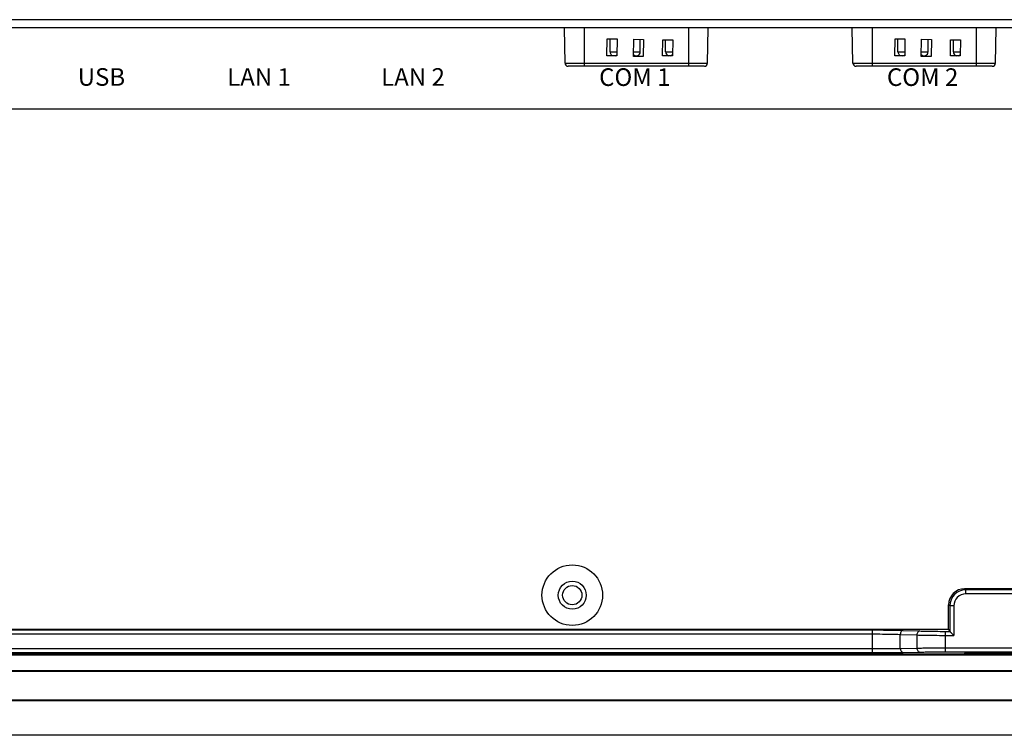
# Model space of a CAD drawing. Units: millimetres. Extents: x -195 to 1301, y -1001 to -59.
# Drawn here: x 707 to 830, y -654 to -565 of the extents above; entities that cross this region are included whole.
import ezdxf

# ---------------------------------------------------------------- set-up
doc = ezdxf.new("R2010")
doc.units = ezdxf.units.MM
doc.header["$LTSCALE"] = 16.335
doc.header["$PDMODE"] = 3
doc.header["$PDSIZE"] = 8
doc.layers.get('0').update_dxf_attribs({"linetype": 'CONTINUOUS'})
doc.layers.get('Defpoints').update_dxf_attribs({"linetype": 'CONTINUOUS'})
doc.layers.add('02___PRT_ALL_AXES', color=7, linetype='CONTINUOUS')
doc.layers.add('印刷', color=7, linetype='CONTINUOUS')
doc.styles.get("Standard").update_dxf_attribs({"font": 'txt.shx'})
doc.dimstyles.get("Standard").update_dxf_attribs({"dimtxt": 3.5, "dimasz": 3.5, "dimexe": 0.18, "dimexo": 0.0625, "dimgap": 0.09, "dimtad": 1, "dimdsep": 46, "dimtxsty": 'Standard', "dimcen": 0.09, "dimadec": 0, "dimazin": 0, "dimtol": 1, "dimtp": 0.01, "dimtm": 0.01, "dimtfac": 1, "dimtofl": 0, "dimtmove": 0, "dimatfit": 3, "dimfxl": 1, "dimtolj": 1, "dimarcsym": 0})

# ---------------------------------------------------------------- blocks, each defined once
blk = doc.blocks.new('*D9')
at = {"color": 0, "lineweight": -2, "transparency": 16777216}
for p, q in [((779.17, -557.87), (600.11, -557.87)), ((603.11, -643.37), (603.11, -568.87)), ((629.17, -654.37), (600.11, -654.37))]:
    blk.add_line(p, q, dxfattribs=at)
at = {"color": 0, "transparency": 16777216}
for points in [[(601.28, -568.87), (604.95, -568.87), (603.11, -557.87)], [(601.28, -643.37), (604.95, -643.37), (603.11, -654.37)]]:
    blk.add_solid(points, dxfattribs=at)
at = {"layer": 'Defpoints', "color": 0, "transparency": 16777216}
for p in [(603.11, -557.87), (780.67, -557.87), (630.67, -654.37)]:
    blk.add_point(p, dxfattribs=at)
at = {"color": 0, "transparency": 16777216, "insert": (595.61, -606.12), "char_height": 12, "attachment_point": 5, "rotation": 90}
blk.add_mtext('\\A1;96.50', dxfattribs=at)

msp = doc.modelspace()

# ---------------------------------------------------------------- linework, layer by layer
at = {"color": 7, "linetype": 'Continuous'}
for p, q in [((1001.763, -565.023), (659.568, -565.023)), ((1000.763, -566.023), (660.568, -566.023)), ((775.26, -570.418), (775.185, -566.07)), ((777.663, -566.07), (777.663, -570.811)), ((790.663, -566.07), (790.663, -570.811)), ((793.065, -570.418), (793.141, -566.07)), ((811.201, -570.418), (811.126, -566.07)), ((813.604, -566.07), (813.604, -570.811)), ((826.604, -566.07), (826.604, -570.811)), ((829.006, -570.418), (829.082, -566.07)), ((780.494, -569.494), (780.531, -567.384)), ((780.531, -567.384), (781.772, -567.406)), ((780.893, -569.011), (780.893, -567.391)), ((781.772, -567.406), (781.735, -569.516)), ((783.798, -569.588), (783.836, -567.442)), ((783.836, -567.442), (785.077, -567.464)), ((784.663, -569.011), (784.663, -567.456)), ((785.077, -567.464), (785.039, -569.609)), ((787.44, -569.49), (787.475, -567.506)), ((787.475, -567.506), (788.715, -567.527)), ((787.818, -569.011), (787.818, -567.512)), ((788.716, -567.527), (788.681, -569.511)), ((816.435, -569.494), (816.472, -567.384)), ((816.472, -567.384), (817.713, -567.406)), ((816.834, -569.011), (816.834, -567.391)), ((817.713, -567.406), (817.676, -569.516)), ((819.739, -569.588), (819.777, -567.442)), ((819.777, -567.442), (821.018, -567.464)), ((820.604, -569.011), (820.604, -567.456)), ((821.018, -567.464), (820.98, -569.609)), ((823.381, -569.49), (823.416, -567.506)), ((823.416, -567.506), (824.656, -567.527)), ((823.759, -569.011), (823.759, -567.512)), ((824.657, -567.527), (824.622, -569.511)), ((780.893, -569.011), (781.744, -569.011)), ((783.808, -569.011), (784.663, -569.011)), ((787.818, -569.011), (788.69, -569.011)), ((816.834, -569.011), (817.685, -569.011)), ((819.749, -569.011), (820.604, -569.011)), ((823.759, -569.011), (824.631, -569.011)), ((775.26, -570.418), (793.065, -570.418)), ((781.735, -569.516), (780.494, -569.494)), ((785.039, -569.609), (783.798, -569.588)), ((788.681, -569.511), (787.44, -569.49)), ((811.201, -570.418), (829.006, -570.418)), ((817.676, -569.516), (816.435, -569.494)), ((820.98, -569.609), (819.739, -569.588)), ((824.622, -569.511), (823.381, -569.49)), ((792.651, -570.811), (775.66, -570.811)), ((828.592, -570.811), (811.601, -570.811)), ((671.966, -576.121), (989.366, -576.121)), ((836.171, -636.065), (825.16, -636.065)), ((825.305, -636.21), (825.16, -636.065)), ((836.026, -636.21), (825.305, -636.21)), ((825.305, -636.71), (825.305, -636.21)), ((836.026, -636.71), (825.305, -636.71)), ((823.305, -638.21), (823.16, -638.064)), ((823.16, -641.096), (823.16, -638.064)), ((823.805, -638.21), (823.305, -638.21)), ((823.305, -638.21), (823.305, -641.386)), ((823.805, -638.21), (823.805, -641.886)), ((688.171, -641.096), (823.16, -641.096)), ((697.737, -641.212), (813.595, -641.212)), ((697.737, -641.712), (813.595, -641.712)), ((813.595, -641.212), (813.595, -644.038)), ((817.13, -641.768), (819.201, -641.84)), ((817.13, -643.51), (817.13, -641.768)), ((817.484, -641.268), (819.555, -641.34)), ((822.737, -641.386), (823.306, -641.386)), ((822.737, -641.386), (822.737, -643.951)), ((823.306, -641.386), (823.16, -641.096)), ((819.201, -641.84), (819.201, -643.474)), ((822.737, -641.886), (823.805, -641.886)), ((637.857, -644.178), (1023.474, -644.178)), ((697.737, -643.538), (813.595, -643.538)), ((697.737, -644.038), (813.595, -644.038)), ((817.13, -643.51), (819.201, -643.474)), ((817.484, -644.01), (819.555, -643.974)), ((822.737, -643.451), (838.595, -643.451)), ((822.737, -643.951), (838.595, -643.951)), ((825.078, -644.178), (825.166, -644.091)), ((836.166, -644.091), (825.166, -644.091)), ((637.7, -644.335), (1023.631, -644.335)), ((1025.666, -646.335), (635.666, -646.335)), ((1025.666, -646.391), (635.666, -646.391)), ((635.666, -649.949), (1025.666, -649.949)), ((635.666, -650.005), (1025.666, -650.005)), ((1030.666, -654.37), (630.666, -654.37))]:
    msp.add_line(p, q, dxfattribs=at)
msp.add_circle((776.166, -636.87), 3.78, dxfattribs=at)
for centre, radius, start, end in [((781.393, -569.011), 0.5, 180, 231.42857), ((784.163, -569.011), 0.5, 222.50134, 360), ((788.318, -569.011), 0.5, 180, 257.14286), ((817.334, -569.011), 0.5, 180, 231.42857), ((820.104, -569.011), 0.5, 222.50134, 360), ((824.259, -569.011), 0.5, 180, 257.14286), ((775.66, -570.411), 0.4, 181, 269.99592), ((781.393, -569.011), 0.5, 282.85714, 314.74252), ((788.318, -569.011), 0.5, 282.85714, 318.70399), ((792.665, -570.411), 0.4, 269.49994, 359), ((811.601, -570.411), 0.4, 181, 269.99592), ((817.334, -569.011), 0.5, 282.85714, 314.74252), ((824.259, -569.011), 0.5, 282.85714, 318.70399), ((828.606, -570.411), 0.4, 269.49994, 359), ((825.305, -638.21), 2, 90.00256, 179.99744), ((825.305, -638.21), 1.5, 90.00056, 179.99806)]:
    msp.add_arc(centre, radius, start, end, dxfattribs=at)
msp.add_ellipse((825.161, -638.065), major_axis=(1.415, -1.415), ratio=0.9996955, start_param=2.3563468, end_param=3.9268385, dxfattribs=at)
for points, knots in [([(813.595, -641.212), (813.952, -641.212), (815.249, -641.217), (816.545, -641.235), (817.484, -641.268)], [0, 0, 0, 0, 0.2758105, 1, 1, 1, 1]), ([(813.595, -641.712), (813.92, -641.712), (815.098, -641.716), (816.277, -641.735), (817.13, -641.768)], [0, 0, 0, 0, 0.2758119, 1, 1, 1, 1]), ([(817.484, -641.268), (817.437, -641.27), (817.338, -641.303), (817.224, -641.419), (817.15, -641.581), (817.131, -641.704), (817.13, -641.768)], [0, 0, 0, 0, 0.2094482, 0.4460984, 0.7140062, 1, 1, 1, 1]), ([(819.555, -641.34), (819.508, -641.342), (819.409, -641.375), (819.295, -641.491), (819.221, -641.653), (819.202, -641.777), (819.201, -641.84)], [0, 0, 0, 0, 0.2094482, 0.4460984, 0.7140062, 1, 1, 1, 1]), ([(819.555, -641.34), (819.782, -641.348), (820.842, -641.378), (821.903, -641.386), (822.737, -641.386)], [0, 0, 0, 0, 0.2143289, 1, 1, 1, 1]), ([(823.305, -641.386), (823.309, -641.393), (823.331, -641.41), (823.367, -641.449), (823.423, -641.503), (823.516, -641.597), (823.644, -641.725), (823.751, -641.831), (823.805, -641.886)], [0, 0, 0, 0, 0.0338404, 0.1141238, 0.2274321, 0.362708, 0.6717499, 1, 1, 1, 1]), ([(819.201, -641.84), (819.454, -641.848), (820.632, -641.877), (821.811, -641.886), (822.737, -641.886)], [0, 0, 0, 0, 0.2143233, 1, 1, 1, 1]), ([(813.595, -643.538), (813.92, -643.538), (815.098, -643.536), (816.277, -643.527), (817.13, -643.51)], [0, 0, 0, 0, 0.2758064, 1, 1, 1, 1]), ([(813.595, -644.038), (813.952, -644.038), (815.249, -644.036), (816.545, -644.027), (817.484, -644.01)], [0, 0, 0, 0, 0.2758065, 1, 1, 1, 1]), ([(817.13, -643.51), (817.131, -643.574), (817.149, -643.698), (817.223, -643.861), (817.337, -643.977), (817.437, -644.009), (817.484, -644.01)], [0, 0, 0, 0, 0.2868357, 0.5546806, 0.7906673, 1, 1, 1, 1]), ([(819.201, -643.474), (819.454, -643.47), (820.632, -643.455), (821.811, -643.451), (822.737, -643.451)], [0, 0, 0, 0, 0.2142658, 1, 1, 1, 1]), ([(819.201, -643.474), (819.202, -643.538), (819.22, -643.662), (819.294, -643.825), (819.408, -643.941), (819.508, -643.973), (819.555, -643.974)], [0, 0, 0, 0, 0.2868361, 0.5546814, 0.7906678, 1, 1, 1, 1]), ([(819.555, -643.974), (819.782, -643.97), (820.843, -643.955), (821.903, -643.951), (822.737, -643.951)], [0, 0, 0, 0, 0.2142656, 1, 1, 1, 1])]:
    msp.add_open_spline(points, degree=3, knots=knots, dxfattribs=at)
at = {"layer": '02___PRT_ALL_AXES', "color": 7, "linetype": 'Continuous'}
for radius in [1.75, 1.2]:
    msp.add_circle((776.166, -636.87), radius, dxfattribs=at)

# ---------------------------------------------------------------- texts
at = {"layer": '印刷', "char_height": 2.2, "attachment_point": 1}
for s, insert in [('{\\fArial|b0|i0|c186|p34;USB}', (714.409, -571.051)), ('{\\fArial|b0|i0|c0|p34;LAN 1}', (733.072, -571.051)), ('{\\fArial|b0|i0|c0|p34;LAN \\fArial|b0|i0|c186|p34;2}', (752.3, -571.051)), ('{\\fArial|b0|i0|c0|p34;COM 1}', (779.518, -571.07)), ('{\\fArial|b0|i0|c0|p34;COM \\fArial|b0|i0|c186|p34;2}', (815.459, -571.07))]:
    msp.add_mtext(s, dxfattribs=dict(at, insert=insert))

# ---------------------------------------------------------------- dimensions: what is measured, and where the dimension line sits
dim = msp.add_linear_dim(base=(603.115, -557.87), p1=(630.666, -654.37), p2=(780.666, -557.87), angle=90, dimstyle='Standard', override={"dimtxt": 12, "dimasz": 11, "dimexe": 3, "dimexo": 1.5, "dimgap": 1.5, "dimzin": 1, "dimcen": 1, "dimadec": 1, "dimtol": 0, "dimtzin": 0})
dim.commit()
dim.dimension.update_dxf_attribs({"geometry": '*D9', "text_midpoint": (595.615, -606.12)})

doc.saveas('drawing.dxf')
